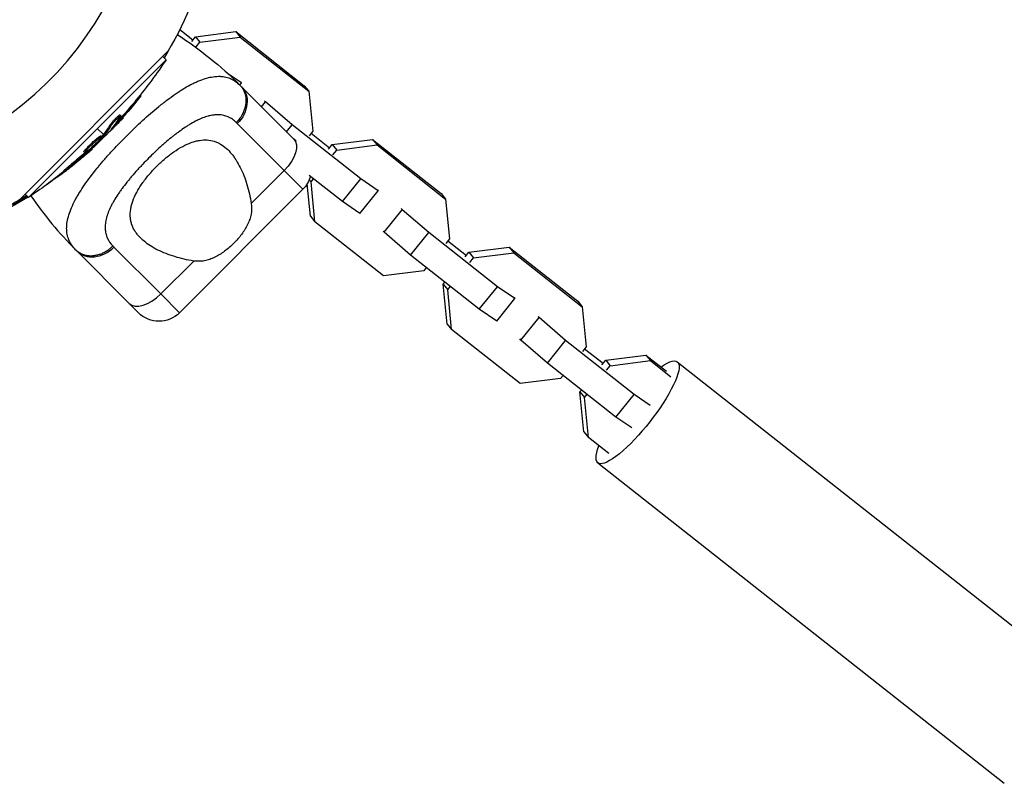
# Model space of a CAD drawing. Units: millimetres. Extents: x -5856 to 5828, y -4668 to 5828.
# Drawn here: x 1890 to 2093, y -194 to -36 of the extents above; entities that cross this region are included whole.
import ezdxf

# ---------------------------------------------------------------- set-up
doc = ezdxf.new("R2010")
doc.units = ezdxf.units.MM
doc.header["$LTSCALE"] = 20
doc.layers.add('2d', color=230, linetype='Continuous')

msp = doc.modelspace()

# ---------------------------------------------------------------- linework, layer by layer
at = {"layer": '2d'}
for p, q in [((1922.65, -38.23), (1925.36, -40.36)), ((1922.53, -39.51), (1922.15, -39.21)), ((1925.12, -40.66), (1925.89, -39.71)), ((1925.89, -39.71), (1934.2, -38.66)), ((1925.89, -39.71), (1926.82, -40.85)), ((1926.82, -40.85), (1935.13, -39.8)), ((1934.2, -38.66), (1935.13, -39.8)), ((1934.2, -38.66), (1948.34, -49.8)), ((1935.13, -39.8), (1949.27, -50.94)), ((1920.27, -42.62), (1889.62, -73.27)), ((1926.05, -41.8), (1926.82, -40.85)), ((1891.44, -72.83), (1919.83, -44.44)), ((1919.14, -43.75), (1919.83, -44.44)), ((1935.39, -49.24), (1932.68, -47.41)), ((1935.05, -49.67), (1935.39, -49.24)), ((1935.2, -49.01), (1935.39, -49.24)), ((1935.33, -49.94), (1946.13, -60.74)), ((1948.34, -49.8), (1949.27, -50.94)), ((1914.5, -51.71), (1914.67, -51.87)), ((1949.27, -50.94), (1950.08, -59.17)), ((1913.49, -52.95), (1913.67, -53.12)), ((1939.54, -54.15), (1940.35, -53.15)), ((1940.35, -53.15), (1940.16, -52.92)), ((1945.83, -57.88), (1940.35, -53.15)), ((1910.06, -56.29), (1910.06, -56.29)), ((1910.3, -55.83), (1910.48, -56)), ((1910.52, -56.75), (1911, -56.41)), ((1910.92, -56.3), (1911, -56.41)), ((1906.88, -59.88), (1905.63, -58.63)), ((1908.26, -57.92), (1908.43, -58.1)), ((1908.74, -58.53), (1908.79, -58.58)), ((1910.03, -56.91), (1910.2, -57.09)), ((1944.2, -67.3), (1934.52, -57.62)), ((1944.69, -59.3), (1945.83, -57.88)), ((1959.98, -69.02), (1945.83, -57.88)), ((1906.36, -60.16), (1906.53, -60.34)), ((1906.63, -60.17), (1906.81, -60.35)), ((1906.76, -60.04), (1906.93, -60.21)), ((1907.21, -60.21), (1907.06, -60.06)), ((1946.65, -61.26), (1946.13, -60.74)), ((1950.08, -59.17), (1949.31, -60.12)), ((1949.75, -59.58), (1953.57, -62.59)), ((1954.1, -61.94), (1962.41, -60.89)), ((1962.41, -60.89), (1963.34, -62.03)), ((1962.41, -60.89), (1976.55, -72.03)), ((1903.27, -62.87), (1903.44, -63.05)), ((1904.5, -61.97), (1904.5, -61.97)), ((1904.5, -61.97), (1904.5, -61.97)), ((1904.58, -62.76), (1904.63, -62.84)), ((1953.33, -62.89), (1954.1, -61.94)), ((1954.1, -61.94), (1955.03, -63.08)), ((1955.03, -63.08), (1963.34, -62.03)), ((1963.34, -62.03), (1977.48, -73.17)), ((1902.87, -63.45), (1903.05, -63.63)), ((1903.39, -63.84), (1903.43, -63.89)), ((1903.48, -63.39), (1903.61, -63.52)), ((1903.96, -63.01), (1904.06, -63.11)), ((1934.14, -64.96), (1934.14, -64.96)), ((1954.26, -64.03), (1955.03, -63.08)), ((1900.27, -66), (1900.45, -66.17)), ((1897.63, -68.36), (1897.68, -68.42)), ((1898.65, -67.42), (1898.82, -67.6)), ((1898.83, -67.58), (1898.83, -67.58)), ((1944.2, -67.3), (1937.39, -74.1)), ((1944.2, -67.3), (1948.06, -71.16)), ((1956.21, -73.68), (1949.37, -68.29)), ((1949.73, -69.64), (1950.25, -68.99)), ((1956.21, -73.68), (1959.98, -69.02)), ((1963.6, -71.47), (1959.98, -69.02)), ((1895.84, -69.75), (1895.83, -69.73)), ((1949.59, -76.73), (1948.94, -70.03)), ((1949.36, -69.2), (1949.73, -69.64)), ((1950.53, -77.87), (1949.73, -69.64)), ((1890.75, -72.14), (1891.44, -72.83)), ((1948.06, -71.16), (1922.6, -96.61)), ((1959.83, -76.13), (1963.6, -71.47)), ((1963.41, -71.24), (1963.6, -71.47)), ((1976.55, -72.03), (1977.48, -73.17)), ((1959.83, -76.13), (1956.21, -73.68)), ((1968.56, -75.38), (1968.37, -75.14)), ((1977.48, -73.17), (1978.29, -81.4)), ((1949.59, -76.73), (1950.53, -77.87)), ((1964.79, -80.03), (1968.56, -75.38)), ((1974.04, -80.1), (1968.56, -75.38)), ((1964.67, -89.01), (1950.53, -77.87)), ((1964.79, -80.03), (1964.6, -79.8)), ((1970.28, -84.76), (1964.79, -80.03)), ((1970.28, -84.76), (1974.04, -80.1)), ((1988.19, -91.25), (1974.04, -80.1)), ((1909.06, -83.07), (1918.74, -92.75)), ((1978.29, -81.4), (1977.52, -82.35)), ((1977.96, -81.81), (1981.78, -84.82)), ((1982.31, -84.16), (1990.62, -83.11)), ((1990.62, -83.11), (1991.55, -84.26)), ((1990.62, -83.11), (2004.76, -94.26)), ((1912.19, -94.68), (1901.39, -83.88)), ((1984.42, -95.91), (1970.28, -84.76)), ((1981.54, -85.11), (1982.31, -84.16)), ((1982.31, -84.16), (1983.24, -85.31)), ((1982.47, -86.26), (1983.24, -85.31)), ((1983.24, -85.31), (1991.55, -84.26)), ((1991.55, -84.26), (2005.69, -95.4)), ((1925.55, -85.95), (1918.74, -92.75)), ((1973.51, -87.31), (1972.98, -87.96)), ((1972.98, -87.96), (1964.67, -89.01)), ((1977, -90.72), (1977.33, -90.32)), ((1977, -90.72), (1977.93, -91.87)), ((1977.8, -98.95), (1977, -90.72)), ((1977.93, -91.87), (1978.46, -91.21)), ((1984.42, -95.91), (1988.19, -91.25)), ((1991.81, -93.7), (1988.19, -91.25)), ((1922.6, -96.61), (1918.74, -92.75)), ((1978.74, -100.1), (1977.93, -91.87)), ((1912.19, -94.68), (1914.12, -96.61)), ((1988.04, -98.36), (1991.81, -93.7)), ((1991.62, -93.47), (1991.81, -93.7)), ((2004.76, -94.26), (2005.69, -95.4)), ((2005.69, -95.4), (2006.5, -103.63)), ((1988.04, -98.36), (1984.42, -95.91)), ((1996.77, -97.6), (1996.58, -97.37)), ((1977.8, -98.95), (1978.74, -100.1)), ((1993, -102.26), (1996.77, -97.6)), ((2002.25, -102.33), (1996.77, -97.6)), ((1992.88, -111.24), (1978.74, -100.1)), ((1993, -102.26), (1992.81, -102.03)), ((1998.49, -106.99), (1993, -102.26)), ((1998.49, -106.99), (2002.25, -102.33)), ((2016.4, -113.47), (2002.25, -102.33)), ((2006.5, -103.63), (2005.73, -104.58)), ((2006.17, -104.03), (2009.99, -107.04)), ((2010.52, -106.39), (2018.83, -105.34)), ((2018.83, -105.34), (2019.76, -106.48)), ((2018.83, -105.34), (2023.04, -108.66)), ((2012.63, -118.13), (1998.49, -106.99)), ((2009.75, -107.34), (2010.52, -106.39)), ((2010.52, -106.39), (2011.45, -107.53)), ((2010.68, -108.48), (2011.45, -107.53)), ((2011.45, -107.53), (2019.76, -106.48)), ((2019.76, -106.48), (2023.97, -109.8)), ((2025.3, -106.74), (2109.17, -172.82)), ((2001.72, -109.54), (2001.19, -110.19)), ((2001.19, -110.19), (1992.88, -111.24)), ((2005.21, -112.95), (2005.54, -112.55)), ((2005.21, -112.95), (2006.14, -114.09)), ((2006.01, -121.18), (2005.21, -112.95)), ((2006.14, -114.09), (2006.67, -113.44)), ((2012.63, -118.13), (2016.4, -113.47)), ((2019.72, -115.72), (2016.4, -113.47)), ((2006.95, -122.32), (2006.14, -114.09)), ((2015.95, -120.38), (2012.63, -118.13)), ((2006.01, -121.18), (2006.95, -122.32)), ((2011.16, -125.64), (2006.95, -122.32)), ((2008.9, -127.56), (2092.77, -193.64))]:
    msp.add_line(p, q, dxfattribs=at)
msp.add_circle((1847, 0), 53, dxfattribs=at)
for centre, radius, start, end in [((1847, 0), 68.9, 286.6635, 101.238), ((1958.87, -26.4), 81.29, 214.5514, 224.7379)]:
    msp.add_arc(centre, radius, start, end, dxfattribs=at)
at = {"layer": '2d', "extrusion": (0, 0, -1)}
for centre, radius, start, end in [((-1847, 0), 84.76, 179.8137, 211.3033), ((-1877.85, -107.42), 81.29, 123.0039, 134.7379), ((-1834.56, 12.44), 102.5, 213.708, 219.4788), ((-1834.73, 12.27), 102.5, 219.4787, 227.1677), ((-1836.91, 14.41), 102.5, 223.708, 226.1788), ((-1837.05, 14.21), 102.5, 229.4787, 231.3233), ((-1834.56, 12.44), 102.5, 231.2489, 236.292), ((-1837.05, 14.21), 102.5, 232.9456, 235.5293), ((-1943.82, -66.91), 6, 195.1156, 225), ((-1918.36, -92.37), 6, 225, 315)]:
    msp.add_arc(centre, radius, start, end, dxfattribs=at)
for centre, major_axis, ratio, start_param, end_param in [((1931.09, -54.18), (4.24, 4.24), 0.808568, 0, 1.570796), ((1834.74, 12.62), (-72.47, 72.47), 0.987104, 3.049326, 3.10138), ((1834.92, 12.45), (-72.47, 72.47), 0.987104, 3.049326, 3.10138), ((1832.56, 10.45), (-72.44, 72.44), 0.473523, 3.034641, 3.083454), ((1832.74, 10.27), (-72.44, 72.44), 0.473523, 3.034641, 3.083454), ((1832.56, 10.45), (-72.44, 72.44), 0.473523, 3.083454, 3.087544), ((1832.74, 10.27), (-72.44, 72.44), 0.473523, 3.083454, 3.087544), ((1941.89, -64.98), (4.24, 4.24), 0.545265, 0, 1.570796), ((1835.13, 13.02), (-72.46, 72.46), 0.926659, 3.206029, 3.245104), ((1835.31, 12.84), (-72.46, 72.46), 0.926659, 3.201605, 3.245104), ((1837.26, 14.36), (-58.78, 83.95), 0.987104, 3.049326, 3.078407), ((1837.57, 14.88), (-58.78, 83.94), 0.926659, 3.207618, 3.245104), ((1837.72, 14.67), (-58.78, 83.94), 0.926659, 3.207147, 3.245104), ((2017.1, -117.15), (8.2, 10.41), 0.240466, -0.674897, 3.81649)]:
    msp.add_ellipse(centre, major_axis=major_axis, ratio=ratio, start_param=start_param, end_param=end_param, dxfattribs=at)
at = {"layer": '2d'}
for centre, major_axis, ratio, start_param, end_param in [((1834.74, 12.27), (-72.48, 72.48), 0.465742, 3.183029, 3.24863), ((1837.06, 14.21), (-58.79, 83.96), 0.465742, 3.183029, 3.19139), ((1905.63, -79.64), (4.24, 4.24), 0.808568, 3.141593, 4.712389), ((1916.43, -90.44), (4.24, 4.24), 0.545265, 3.141593, 4.712389)]:
    msp.add_ellipse(centre, major_axis=major_axis, ratio=ratio, start_param=start_param, end_param=end_param, dxfattribs=at)
for points, knots in [([(1911.64, -60.19), (1912.75, -59.08), (1913.87, -58.01), (1916.09, -55.99), (1917.18, -55.04), (1918.27, -54.15), (1918.29, -54.13), (1918.33, -54.1), (1918.39, -54.05), (1918.52, -53.95), (1918.78, -53.74), (1919.29, -53.33), (1919.72, -53), (1920.58, -52.34), (1921.15, -51.94), (1922.79, -50.8), (1923.83, -50.16), (1924.83, -49.63), (1924.84, -49.62), (1924.88, -49.6), (1924.93, -49.58), (1925.05, -49.51), (1925.29, -49.39), (1925.75, -49.16), (1926.15, -48.98), (1926.92, -48.65), (1927.42, -48.46), (1928.34, -48.19), (1928.75, -48.08), (1929.16, -48.01)], [0.4998404, 0.4998404, 0.4998404, 0.4998404, 0.5623603, 0.5623603, 0.6248803, 0.6248803, 0.6258572, 0.6258572, 0.626834, 0.6287878, 0.6326953, 0.6405103, 0.6561403, 0.6561403, 0.6874002, 0.6874002, 0.7499202, 0.7499202, 0.7508971, 0.7508971, 0.7518739, 0.7538277, 0.7577352, 0.7655502, 0.7811802, 0.7811802, 0.8124401, 0.8124401, 0.8399462, 0.8399462, 0.8399462, 0.8399462]), ([(1929.16, -48.01), (1929.67, -47.92), (1930.16, -47.87), (1930.69, -47.87), (1930.74, -47.87), (1930.85, -47.87), (1931.01, -47.87), (1931.37, -47.9), (1931.68, -47.94), (1932.28, -48.05), (1932.67, -48.17), (1933.07, -48.33), (1933.09, -48.34), (1933.14, -48.36), (1933.2, -48.39), (1933.36, -48.46), (1933.67, -48.61), (1933.92, -48.77), (1934.43, -49.11), (1934.76, -49.37), (1935.07, -49.68)], [0.8399462, 0.8399462, 0.8399462, 0.8399462, 0.8749601, 0.8749601, 0.8788676, 0.8788676, 0.8827751, 0.8905901, 0.9062201, 0.9062201, 0.93748, 0.93748, 0.9394338, 0.9394338, 0.9413875, 0.945295, 0.95311, 0.96874, 0.96874, 1, 1, 1, 1]), ([(1935.07, -49.68), (1935.52, -50.13), (1935.87, -50.69), (1936.28, -51.96), (1936.35, -52.66), (1936.24, -53.85), (1936.12, -54.33), (1935.95, -54.81)], [0, 0, 0, 0, 0.25, 0.25, 0.5, 0.5, 0.6673564, 0.6673564, 0.6673564, 0.6673564]), ([(1913.49, -52.95), (1913.53, -52.9), (1913.57, -52.85), (1913.62, -52.79), (1913.64, -52.76), (1913.67, -52.74), (1913.67, -52.73), (1913.67, -52.73)], [0, 0, 0, 0, 0.03125, 0.03125, 0.046875, 0.046875, 0.04983203, 0.04983203, 0.04983203, 0.04983203]), ([(1913.67, -53.12), (1913.98, -52.74), (1914.27, -52.39), (1914.59, -51.98), (1914.67, -51.88), (1914.67, -51.87)], [0, 0, 0, 0, 0.25, 0.25, 0.4513626, 0.4513626, 0.4513626, 0.4513626]), ([(1935.95, -54.81), (1935.87, -55.04), (1935.77, -55.28), (1935.32, -56.19), (1934.85, -56.84), (1934.3, -57.4)], [0.6673564, 0.6673564, 0.6673564, 0.6673564, 0.75, 0.75, 1, 1, 1, 1]), ([(1934.3, -57.4), (1934.05, -57.15), (1933.78, -56.93), (1933.37, -56.64), (1933.16, -56.51), (1932.94, -56.39), (1932.79, -56.32), (1932.72, -56.28), (1932.34, -56.11), (1932.03, -56.01), (1931.55, -55.9), (1931.38, -55.87), (1931.05, -55.82), (1930.88, -55.81), (1930.36, -55.79), (1930.01, -55.8), (1929.46, -55.87), (1929.19, -55.92), (1928.91, -55.98), (1928.72, -56.02), (1928.62, -56.04), (1928.15, -56.17), (1927.76, -56.3), (1927.17, -56.52), (1926.87, -56.65), (1926.52, -56.81), (1926.37, -56.88), (1926.27, -56.93), (1926.21, -56.96), (1925.76, -57.18), (1925.36, -57.4), (1924.74, -57.76), (1924.44, -57.95), (1924.07, -58.18), (1923.91, -58.29), (1923.81, -58.36), (1923.75, -58.39), (1923.29, -58.7), (1922.87, -59), (1922.24, -59.46), (1921.92, -59.7), (1921.55, -59.99), (1921.39, -60.11), (1921.28, -60.2), (1921.23, -60.24), (1920.76, -60.62), (1920.34, -60.96), (1919.71, -61.5), (1919.4, -61.77), (1919.08, -62.05), (1918.87, -62.23), (1918.77, -62.33), (1918.25, -62.8), (1917.84, -63.18), (1917.02, -63.96), (1916.62, -64.35), (1915.81, -65.16), (1915.41, -65.56), (1914.83, -66.18), (1914.64, -66.38), (1914.25, -66.8), (1914.07, -67), (1913.5, -67.63), (1913.13, -68.05), (1912.6, -68.68), (1912.33, -68.99), (1912.03, -69.35), (1911.91, -69.51), (1911.82, -69.61), (1911.78, -69.67), (1911.4, -70.15), (1911.07, -70.57), (1910.6, -71.2), (1910.38, -71.52), (1910.12, -71.88), (1910.02, -72.04), (1909.95, -72.14), (1909.91, -72.19), (1909.6, -72.67), (1909.33, -73.09), (1908.97, -73.7), (1908.8, -74.01), (1908.61, -74.36), (1908.53, -74.51), (1908.48, -74.61), (1908.46, -74.66), (1908.23, -75.12), (1908.05, -75.52), (1907.82, -76.11), (1907.72, -76.4), (1907.63, -76.69), (1907.57, -76.88), (1907.54, -76.98), (1907.42, -77.45), (1907.34, -77.83), (1907.27, -78.37), (1907.26, -78.55), (1907.24, -78.9), (1907.24, -79.07), (1907.26, -79.59), (1907.31, -79.93), (1907.42, -80.42), (1907.48, -80.66), (1907.58, -80.93), (1907.63, -81.04), (1907.66, -81.12), (1907.68, -81.16), (1907.96, -81.79), (1908.34, -82.35), (1908.84, -82.85)], [0, 0, 0, 0, 0.03125, 0.03125, 0.046875, 0.054687, 0.054687, 0.0625, 0.0625, 0.09375, 0.09375, 0.109375, 0.109375, 0.125, 0.125, 0.15625, 0.15625, 0.171875, 0.179687, 0.179687, 0.1875, 0.1875, 0.21875, 0.21875, 0.234375, 0.242187, 0.246094, 0.246094, 0.25, 0.25, 0.28125, 0.28125, 0.296875, 0.304687, 0.308594, 0.308594, 0.3125, 0.3125, 0.34375, 0.34375, 0.359375, 0.367187, 0.371094, 0.371094, 0.375, 0.375, 0.40625, 0.40625, 0.421875, 0.429687, 0.429687, 0.4375, 0.4375, 0.46875, 0.46875, 0.5, 0.5, 0.53125, 0.53125, 0.546875, 0.546875, 0.5625, 0.5625, 0.59375, 0.59375, 0.609375, 0.617187, 0.621094, 0.621094, 0.625, 0.625, 0.65625, 0.65625, 0.671875, 0.679687, 0.683594, 0.683594, 0.6875, 0.6875, 0.71875, 0.71875, 0.734375, 0.742187, 0.746094, 0.746094, 0.75, 0.75, 0.78125, 0.78125, 0.796875, 0.804687, 0.804687, 0.8125, 0.8125, 0.84375, 0.84375, 0.859375, 0.859375, 0.875, 0.875, 0.90625, 0.90625, 0.921875, 0.929687, 0.933594, 0.933594, 0.9375, 0.9375, 1, 1, 1, 1]), ([(1908.26, -57.92), (1908.28, -57.88), (1908.31, -57.83), (1908.39, -57.72), (1908.43, -57.67), (1908.53, -57.54), (1908.59, -57.47), (1908.7, -57.34), (1908.76, -57.27), (1908.96, -57.04), (1909.09, -56.89), (1909.37, -56.6), (1909.51, -56.46), (1909.71, -56.27), (1909.77, -56.21), (1909.88, -56.11), (1909.94, -56.06), (1910.09, -55.93), (1910.17, -55.87), (1910.25, -55.83), (1910.27, -55.82), (1910.29, -55.82), (1910.3, -55.82), (1910.3, -55.83), (1910.3, -55.83), (1910.3, -55.83)], [0, 0, 0, 0, 0.0625, 0.0625, 0.125, 0.125, 0.1875, 0.1875, 0.25, 0.25, 0.375, 0.375, 0.5, 0.5, 0.5625, 0.5625, 0.625, 0.625, 0.75, 0.75, 0.8125, 0.8125, 0.84375, 0.84375, 0.8451889, 0.8451889, 0.8451889, 0.8451889]), ([(1908.43, -58.1), (1908.48, -58.02), (1908.54, -57.93), (1908.62, -57.83), (1908.7, -57.73), (1908.8, -57.61), (1908.9, -57.48), (1909.01, -57.36), (1909.12, -57.23), (1909.24, -57.1), (1909.36, -56.97), (1909.48, -56.84), (1909.6, -56.73), (1909.72, -56.61), (1909.83, -56.49), (1909.94, -56.4), (1910.04, -56.3), (1910.13, -56.22), (1910.21, -56.15), (1910.29, -56.09), (1910.36, -56.04), (1910.4, -56.02), (1910.45, -55.99), (1910.48, -55.99), (1910.48, -56.01), (1910.49, -56.03), (1910.48, -56.07), (1910.44, -56.13), (1910.43, -56.15), (1910.42, -56.17), (1910.41, -56.19)], [0, 0, 0, 0, 0.108263, 0.108263, 0.108263, 0.216637, 0.216637, 0.216637, 0.324631, 0.324631, 0.324631, 0.431995, 0.431995, 0.431995, 0.53889, 0.53889, 0.53889, 0.64568, 0.64568, 0.64568, 0.75277, 0.75277, 0.75277, 0.860435, 0.860435, 0.860435, 0.968703, 0.968703, 0.968703, 1, 1, 1, 1]), ([(1908.55, -58.75), (1908.5, -58.81), (1908.47, -58.85), (1908.46, -58.87), (1908.44, -58.9), (1908.45, -58.9), (1908.47, -58.88), (1908.5, -58.86), (1908.55, -58.82), (1908.61, -58.76), (1908.66, -58.71), (1908.72, -58.65), (1908.79, -58.58)], [0, 0, 0, 0, 0.263282, 0.263282, 0.263282, 0.526692, 0.526692, 0.526692, 0.789921, 0.789921, 0.789921, 1, 1, 1, 1]), ([(1900.56, -82.97), (1900.22, -82.53), (1899.96, -82.08), (1899.76, -81.58), (1899.75, -81.55), (1899.73, -81.51), (1899.7, -81.44), (1899.64, -81.27), (1899.53, -80.93), (1899.46, -80.63), (1899.35, -80.02), (1899.31, -79.6), (1899.31, -79.14), (1899.31, -79.12), (1899.32, -79.07), (1899.32, -78.99), (1899.32, -78.8), (1899.35, -78.42), (1899.39, -78.09), (1899.51, -77.41), (1899.62, -76.94), (1900.06, -75.49), (1900.5, -74.45), (1901.09, -73.35), (1901.1, -73.33), (1901.12, -73.3), (1901.14, -73.26), (1901.2, -73.15), (1901.32, -72.93), (1901.57, -72.49), (1901.8, -72.11), (1902.28, -71.33), (1902.63, -70.79), (1903.76, -69.15), (1904.63, -68), (1905.62, -66.79), (1905.64, -66.77), (1905.66, -66.74), (1905.71, -66.69), (1905.8, -66.57), (1906, -66.34), (1906.39, -65.86), (1906.74, -65.46), (1907.45, -64.63), (1907.94, -64.08), (1909.46, -62.42), (1910.53, -61.3), (1911.64, -60.19)], [0.0212604, 0.0212604, 0.0212604, 0.0212604, 0.06248, 0.06248, 0.0644326, 0.0644326, 0.0663851, 0.0702901, 0.0781001, 0.0937201, 0.0937201, 0.1249601, 0.1249601, 0.1269126, 0.1269126, 0.1288651, 0.1327701, 0.1405801, 0.1562001, 0.1562001, 0.1874401, 0.1874401, 0.2499202, 0.2499202, 0.2508964, 0.2508964, 0.2518727, 0.2538252, 0.2577302, 0.2655402, 0.2811602, 0.2811602, 0.3124002, 0.3124002, 0.3748803, 0.3748803, 0.3758565, 0.3758565, 0.3768328, 0.3787853, 0.3826903, 0.3905003, 0.4061203, 0.4061203, 0.4373603, 0.4373603, 0.4998404, 0.4998404, 0.4998404, 0.4998404]), ([(1906.13, -60.92), (1905.84, -61.25), (1905.4, -61.69), (1904.49, -62.55), (1904.02, -62.97), (1903.32, -63.52), (1903.09, -63.66), (1903, -63.59), (1903.15, -63.38), (1903.44, -63.06)], [0, 0, 0, 0, 0.125, 0.125, 0.25, 0.25, 0.375, 0.375, 0.4988549, 0.4988549, 0.4988549, 0.4988549]), ([(1903.27, -62.87), (1903.34, -62.79), (1903.42, -62.7), (1903.6, -62.51), (1903.7, -62.41), (1903.9, -62.2), (1904.01, -62.09), (1904.17, -61.93), (1904.23, -61.88), (1904.34, -61.77), (1904.4, -61.72), (1904.57, -61.56), (1904.68, -61.45), (1904.86, -61.29), (1904.91, -61.24), (1905.03, -61.14), (1905.08, -61.09), (1905.25, -60.95), (1905.35, -60.86), (1905.5, -60.73), (1905.55, -60.69), (1905.65, -60.61), (1905.69, -60.57), (1905.78, -60.51), (1905.82, -60.47), (1905.9, -60.41), (1905.94, -60.38), (1906.01, -60.33), (1906.05, -60.31), (1906.11, -60.27), (1906.14, -60.25), (1906.18, -60.22), (1906.19, -60.21), (1906.21, -60.2), (1906.25, -60.18), (1906.28, -60.17), (1906.3, -60.16), (1906.3, -60.16), (1906.31, -60.16), (1906.32, -60.15), (1906.34, -60.15), (1906.35, -60.15), (1906.36, -60.16), (1906.36, -60.16), (1906.36, -60.16)], [0.499999, 0.499999, 0.499999, 0.499999, 0.5312491, 0.5312491, 0.5624991, 0.5624991, 0.5937492, 0.5937492, 0.6093742, 0.6093742, 0.6249992, 0.6249992, 0.6562493, 0.6562493, 0.6718743, 0.6718743, 0.6874994, 0.6874994, 0.7187494, 0.7187494, 0.7343745, 0.7343745, 0.7499995, 0.7499995, 0.7656245, 0.7656245, 0.7812496, 0.7812496, 0.7968746, 0.7968746, 0.8124996, 0.8124996, 0.8203121, 0.8203121, 0.8281247, 0.8437497, 0.8437497, 0.8476559, 0.8476559, 0.8515622, 0.8593747, 0.8749997, 0.8749997, 0.8758243, 0.8758243, 0.8758243, 0.8758243]), ([(1903.44, -63.05), (1903.74, -62.72), (1904.18, -62.27), (1905.09, -61.41), (1905.56, -61), (1906.27, -60.44), (1906.49, -60.3), (1906.57, -60.37), (1906.43, -60.58), (1906.14, -60.91)], [0.5, 0.5, 0.5, 0.5, 0.625, 0.625, 0.75, 0.75, 0.875, 0.875, 0.9988689, 0.9988689, 0.9988689, 0.9988689]), ([(1906.81, -60.35), (1906.58, -60.59), (1906.36, -60.82), (1905.91, -61.29), (1905.68, -61.52), (1905.22, -61.98), (1904.99, -62.2), (1904.65, -62.54), (1904.53, -62.66), (1904.3, -62.88), (1904.18, -62.99), (1904.06, -63.11)], [0, 0, 0, 0, 0.25, 0.25, 0.5, 0.5, 0.75, 0.75, 0.875, 0.875, 1, 1, 1, 1]), ([(1906.81, -60.35), (1906.84, -60.32), (1906.86, -60.29), (1906.89, -60.27), (1906.9, -60.25), (1906.92, -60.23), (1906.93, -60.21)], [0, 0, 0, 0, 0.536906, 0.536906, 0.536906, 1, 1, 1, 1]), ([(1902.87, -63.45), (1902.86, -63.45), (1902.86, -63.44), (1902.86, -63.42), (1902.87, -63.41), (1902.88, -63.38), (1902.89, -63.36), (1902.91, -63.32), (1902.93, -63.3), (1902.98, -63.22), (1903.02, -63.16), (1903.1, -63.06), (1903.13, -63.03), (1903.19, -62.95), (1903.23, -62.92), (1903.26, -62.88)], [1.375782, 1.375782, 1.375782, 1.375782, 1.3906242, 1.3906242, 1.4062492, 1.4062492, 1.4218741, 1.4218741, 1.4374991, 1.4374991, 1.4687491, 1.4687491, 1.484374, 1.484374, 1.4988524, 1.4988524, 1.4988524, 1.4988524]), ([(1903.43, -63.89), (1903.81, -63.57), (1904.15, -63.28), (1904.54, -62.93), (1904.63, -62.84), (1904.63, -62.84)], [0, 0, 0, 0, 0.25, 0.25, 0.4513626, 0.4513626, 0.4513626, 0.4513626]), ([(1917.88, -66.43), (1918.16, -66.15), (1918.45, -65.87), (1919.03, -65.34), (1919.33, -65.07), (1920.22, -64.32), (1920.82, -63.86), (1922.03, -63.02), (1922.65, -62.64), (1923.85, -61.99), (1924.44, -61.73), (1925.31, -61.42), (1925.6, -61.33), (1926.16, -61.18), (1926.44, -61.12), (1927.25, -60.99), (1927.78, -60.96), (1928.8, -61.03), (1929.28, -61.12), (1929.97, -61.34), (1930.2, -61.42), (1930.64, -61.62), (1930.86, -61.73), (1931.91, -62.35), (1932.65, -63.03), (1933.5, -64.05), (1933.66, -64.26), (1933.98, -64.71), (1934.14, -64.94), (1934.59, -65.66), (1934.87, -66.16), (1935.66, -67.75), (1936.12, -68.91), (1936.69, -70.78), (1936.86, -71.42), (1937.16, -72.74), (1937.29, -73.41), (1937.39, -74.1)], [0.09561161, 0.09561161, 0.09561161, 0.09561161, 0.09679235, 0.09679235, 0.09797309, 0.09797309, 0.10033456, 0.10033456, 0.10269604, 0.10269604, 0.10505751, 0.10505751, 0.10623825, 0.10623825, 0.10741899, 0.10741899, 0.10978046, 0.10978046, 0.11214194, 0.11214194, 0.11332267, 0.11332267, 0.11450341, 0.11450341, 0.11922636, 0.11922636, 0.1204071, 0.1204071, 0.12158783, 0.12158783, 0.12394931, 0.12394931, 0.12867226, 0.12867226, 0.13103373, 0.13103373, 0.13339521, 0.13339521, 0.13339521, 0.13339521]), ([(1899.61, -67.03), (1899.79, -66.89), (1899.96, -66.75), (1900.2, -66.56), (1900.32, -66.46), (1900.46, -66.35), (1900.53, -66.29), (1900.56, -66.27), (1900.58, -66.25), (1900.58, -66.24), (1900.68, -66.17), (1900.8, -66.06), (1900.94, -65.95), (1901, -65.9), (1901.04, -65.86), (1901.06, -65.85), (1901.17, -65.76), (1901.29, -65.66), (1901.43, -65.54), (1901.5, -65.48), (1901.53, -65.46), (1901.55, -65.44), (1901.56, -65.43), (1901.65, -65.35), (1901.78, -65.25), (1901.91, -65.13), (1901.98, -65.07), (1902.01, -65.05), (1902.03, -65.03), (1902.04, -65.02), (1902.13, -64.94), (1902.26, -64.83), (1902.39, -64.71), (1902.46, -64.66), (1902.49, -64.63), (1902.51, -64.61), (1902.52, -64.61), (1902.61, -64.53), (1902.74, -64.42), (1902.87, -64.3), (1902.94, -64.24), (1902.97, -64.21), (1902.99, -64.2), (1902.99, -64.19), (1903.17, -64.03), (1903.33, -63.89), (1903.48, -63.76)], [0, 0, 0, 0, 0.125, 0.125, 0.1875, 0.21875, 0.234375, 0.242188, 0.242188, 0.25, 0.25, 0.3125, 0.34375, 0.359375, 0.359375, 0.375, 0.375, 0.4375, 0.46875, 0.484375, 0.492188, 0.492188, 0.5, 0.5, 0.5625, 0.59375, 0.609375, 0.617188, 0.617188, 0.625, 0.625, 0.6875, 0.71875, 0.734375, 0.742188, 0.742188, 0.75, 0.75, 0.8125, 0.84375, 0.859375, 0.867188, 0.867188, 0.875, 0.875, 1, 1, 1, 1]), ([(1903.61, -63.52), (1903.67, -63.47), (1903.74, -63.41), (1903.8, -63.36), (1903.86, -63.3), (1903.92, -63.24), (1903.98, -63.19), (1904.01, -63.16), (1904.04, -63.13), (1904.06, -63.11)], [0, 0, 0, 0, 0.404397, 0.404397, 0.404397, 0.80918, 0.80918, 0.80918, 1, 1, 1, 1]), ([(1898.65, -67.42), (1898.65, -67.42), (1898.65, -67.42), (1898.64, -67.42), (1898.66, -67.39), (1898.75, -67.3), (1898.78, -67.27), (1898.86, -67.19), (1898.91, -67.14), (1899.07, -67), (1899.2, -66.88), (1899.42, -66.7), (1899.49, -66.64), (1899.65, -66.51), (1899.72, -66.44), (1899.88, -66.31), (1899.96, -66.25), (1900.12, -66.12), (1900.2, -66.05), (1900.27, -66)], [0.3749154, 0.3749154, 0.3749154, 0.3749154, 0.375, 0.375, 0.5, 0.5, 0.5625, 0.5625, 0.625, 0.625, 0.75, 0.75, 0.8125, 0.8125, 0.875, 0.875, 0.9375, 0.9375, 1, 1, 1, 1]), ([(1899.61, -67.03), (1899.48, -67.13), (1899.36, -67.23), (1899.26, -67.31), (1899.15, -67.39), (1899.06, -67.46), (1898.99, -67.5), (1898.92, -67.55), (1898.87, -67.58), (1898.84, -67.6), (1898.82, -67.61), (1898.81, -67.6), (1898.83, -67.57), (1898.85, -67.55), (1898.9, -67.5), (1898.96, -67.44), (1899.02, -67.38), (1899.1, -67.31), (1899.2, -67.22), (1899.3, -67.13), (1899.42, -67.03), (1899.54, -66.92), (1899.66, -66.82), (1899.8, -66.7), (1899.93, -66.59), (1900.07, -66.48), (1900.21, -66.36), (1900.34, -66.26), (1900.38, -66.23), (1900.41, -66.2), (1900.45, -66.17)], [0, 0, 0, 0, 0.108572, 0.108572, 0.108572, 0.217262, 0.217262, 0.217262, 0.325717, 0.325717, 0.325717, 0.433622, 0.433622, 0.433622, 0.540983, 0.540983, 0.540983, 0.648042, 0.648042, 0.648042, 0.755174, 0.755174, 0.755174, 0.862717, 0.862717, 0.862717, 0.970831, 0.970831, 0.970831, 1, 1, 1, 1]), ([(1899.61, -67.03), (1899.48, -67.13), (1899.36, -67.23), (1899.26, -67.31), (1899.15, -67.39), (1899.06, -67.46), (1898.99, -67.5), (1898.92, -67.55), (1898.87, -67.58), (1898.84, -67.6), (1898.83, -67.6), (1898.82, -67.6), (1898.82, -67.6)], [0, 0, 0, 0, 0.1085717, 0.1085717, 0.1085717, 0.2172619, 0.2172619, 0.2172619, 0.3257168, 0.3257168, 0.3257168, 0.3749148, 0.3749148, 0.3749148, 0.3749148]), ([(1925.55, -85.95), (1924.16, -85.74), (1922.85, -85.44), (1920.99, -84.86), (1920.39, -84.65), (1919.23, -84.2), (1918.66, -83.95), (1917.07, -83.15), (1916.12, -82.56), (1914.9, -81.56), (1914.52, -81.2), (1914.02, -80.63), (1913.86, -80.44), (1913.56, -80.04), (1913.43, -79.83), (1913.06, -79.2), (1912.86, -78.76), (1912.64, -78.07), (1912.58, -77.83), (1912.49, -77.34), (1912.46, -77.09), (1912.41, -76.33), (1912.44, -75.81), (1912.56, -75), (1912.62, -74.73), (1912.77, -74.16), (1912.86, -73.87), (1913.17, -73), (1913.44, -72.41), (1913.92, -71.51), (1914.09, -71.21), (1914.46, -70.6), (1914.66, -70.3), (1915.3, -69.38), (1915.77, -68.77), (1916.52, -67.88), (1916.78, -67.59), (1917.32, -67), (1917.6, -66.71), (1917.88, -66.43)], [0.05776667, 0.05776667, 0.05776667, 0.05776667, 0.06249729, 0.06249729, 0.0648626, 0.0648626, 0.06722791, 0.06722791, 0.07195852, 0.07195852, 0.07432383, 0.07432383, 0.07550649, 0.07550649, 0.07668914, 0.07668914, 0.07905445, 0.07905445, 0.08023711, 0.08023711, 0.08141976, 0.08141976, 0.08378507, 0.08378507, 0.08496772, 0.08496772, 0.08615038, 0.08615038, 0.08851569, 0.08851569, 0.08969834, 0.08969834, 0.090881, 0.090881, 0.09324631, 0.09324631, 0.09442896, 0.09442896, 0.09561161, 0.09561161, 0.09561161, 0.09561161]), ([(1897.42, -68.54), (1897.36, -68.6), (1897.32, -68.63), (1897.3, -68.65), (1897.28, -68.67), (1897.29, -68.67), (1897.32, -68.66), (1897.35, -68.64), (1897.4, -68.61), (1897.47, -68.56), (1897.53, -68.52), (1897.6, -68.47), (1897.68, -68.42)], [0, 0, 0, 0, 0.263282, 0.263282, 0.263282, 0.526692, 0.526692, 0.526692, 0.789921, 0.789921, 0.789921, 1, 1, 1, 1]), ([(1887.17, -75.15), (1887.37, -75.04), (1887.56, -74.94), (1887.84, -74.78), (1887.97, -74.71), (1888.13, -74.62), (1888.2, -74.58), (1888.24, -74.56), (1888.26, -74.55), (1888.27, -74.54), (1888.37, -74.48), (1888.51, -74.4), (1888.67, -74.31), (1888.74, -74.27), (1888.79, -74.25), (1888.81, -74.24), (1888.92, -74.17), (1889.06, -74.09), (1889.22, -74), (1889.3, -73.95), (1889.33, -73.93), (1889.36, -73.92), (1889.37, -73.91), (1889.47, -73.85), (1889.61, -73.77), (1889.77, -73.68), (1889.85, -73.63), (1889.88, -73.61), (1889.9, -73.6), (1889.91, -73.59), (1890.02, -73.53), (1890.16, -73.44), (1890.32, -73.35), (1890.39, -73.3), (1890.42, -73.29), (1890.45, -73.27), (1890.46, -73.27), (1890.56, -73.2), (1890.7, -73.12), (1890.86, -73.02), (1890.93, -72.98), (1890.97, -72.96), (1890.99, -72.94), (1891, -72.94), (1891.12, -72.86), (1891.24, -72.79), (1891.34, -72.73)], [0, 0, 0, 0, 0.125, 0.125, 0.1875, 0.21875, 0.234375, 0.2421875, 0.2421875, 0.25, 0.25, 0.3125, 0.34375, 0.359375, 0.359375, 0.375, 0.375, 0.4375, 0.46875, 0.484375, 0.4921875, 0.4921875, 0.5, 0.5, 0.5625, 0.59375, 0.609375, 0.6171875, 0.6171875, 0.625, 0.625, 0.6875, 0.71875, 0.734375, 0.7421875, 0.7421875, 0.75, 0.75, 0.8125, 0.84375, 0.859375, 0.8671875, 0.8671875, 0.875, 0.875, 0.9502468, 0.9502468, 0.9502468, 0.9502468]), ([(1937.39, -74.1), (1937.5, -74.84), (1937.48, -75.56), (1937.29, -76.64), (1937.19, -77.01), (1936.95, -77.72), (1936.8, -78.07), (1936.47, -78.77), (1936.28, -79.11), (1935.85, -79.8), (1935.63, -80.13), (1935.14, -80.78), (1934.88, -81.1), (1934.34, -81.72), (1934.06, -82.02), (1933.76, -82.32)], [0, 0, 0, 0, 0.002469933, 0.002469933, 0.003704899, 0.003704899, 0.004939866, 0.004939866, 0.006174832, 0.006174832, 0.007409799, 0.007409799, 0.008644765, 0.008644765, 0.009879732, 0.009879732, 0.009879732, 0.009879732]), ([(1933.76, -82.32), (1933.18, -82.9), (1932.56, -83.44), (1931.58, -84.18), (1931.24, -84.41), (1930.57, -84.83), (1930.23, -85.01), (1929.53, -85.35), (1929.18, -85.5), (1928.46, -85.74), (1928.1, -85.84), (1927.38, -85.97), (1927.02, -86.01), (1926.29, -86.02), (1925.92, -86), (1925.55, -85.95)], [0.009879732, 0.009879732, 0.009879732, 0.009879732, 0.012351345, 0.012351345, 0.013587152, 0.013587152, 0.014822959, 0.014822959, 0.016058766, 0.016058766, 0.017294572, 0.017294572, 0.018530379, 0.018530379, 0.019766186, 0.019766186, 0.019766186, 0.019766186])]:
    msp.add_open_spline(points, degree=3, knots=knots, dxfattribs=at)
for points in [[(1935.07, -49.68), (1935.15, -49.77), (1935.24, -49.85), (1935.33, -49.94)], [(1908.79, -58.58), (1909.18, -58.18), (1909.68, -57.66), (1910.2, -57.09)], [(1909.68, -57.29), (1909.79, -57.17), (1909.9, -57.05), (1910.03, -56.91)], [(1934.52, -57.62), (1934.44, -57.54), (1934.37, -57.47), (1934.3, -57.4)], [(1906.1, -60.57), (1906.1, -60.57), (1906.1, -60.57), (1906.1, -60.57)], [(1906.14, -60.91), (1906.14, -60.91), (1906.14, -60.91), (1906.13, -60.92)], [(1906.48, -60.34), (1906.48, -60.34), (1906.48, -60.34), (1906.48, -60.34)], [(1906.63, -60.17), (1906.59, -60.22), (1906.55, -60.26), (1906.51, -60.31)], [(1906.63, -60.17), (1906.69, -60.12), (1906.73, -60.07), (1906.76, -60.04)], [(1903.26, -62.88), (1903.26, -62.88), (1903.27, -62.87), (1903.27, -62.87)], [(1904.42, -62.9), (1904.17, -63.13), (1903.85, -63.43), (1903.48, -63.76)], [(1903.3, -63.22), (1903.3, -63.22), (1903.3, -63.22), (1903.3, -63.22)], [(1903.44, -63.06), (1903.44, -63.05), (1903.44, -63.05), (1903.44, -63.05)], [(1897.68, -68.42), (1898, -68.19), (1898.39, -67.9), (1898.81, -67.59)], [(1898.84, -67.57), (1898.84, -67.57), (1898.84, -67.57), (1898.84, -67.57)], [(1901.13, -83.62), (1900.92, -83.41), (1900.73, -83.19), (1900.56, -82.97)], [(1908.84, -82.85), (1908.92, -82.92), (1908.99, -83), (1909.06, -83.07)], [(1901.39, -83.88), (1901.3, -83.79), (1901.21, -83.71), (1901.13, -83.62)]]:
    msp.add_open_spline(points, degree=3, dxfattribs=at)
for points, weights in [([(1903.55, -84.81), (1906.46, -85.23), (1908.84, -82.85)], [0.864995027317, 0.81070234095, 1]), ([(1901.13, -83.62), (1902.1, -84.6), (1903.55, -84.81)], [1, 0.8950856396, 0.864995027317])]:
    msp.add_rational_spline(points, weights, degree=2, dxfattribs=at)

doc.saveas('drawing.dxf')
